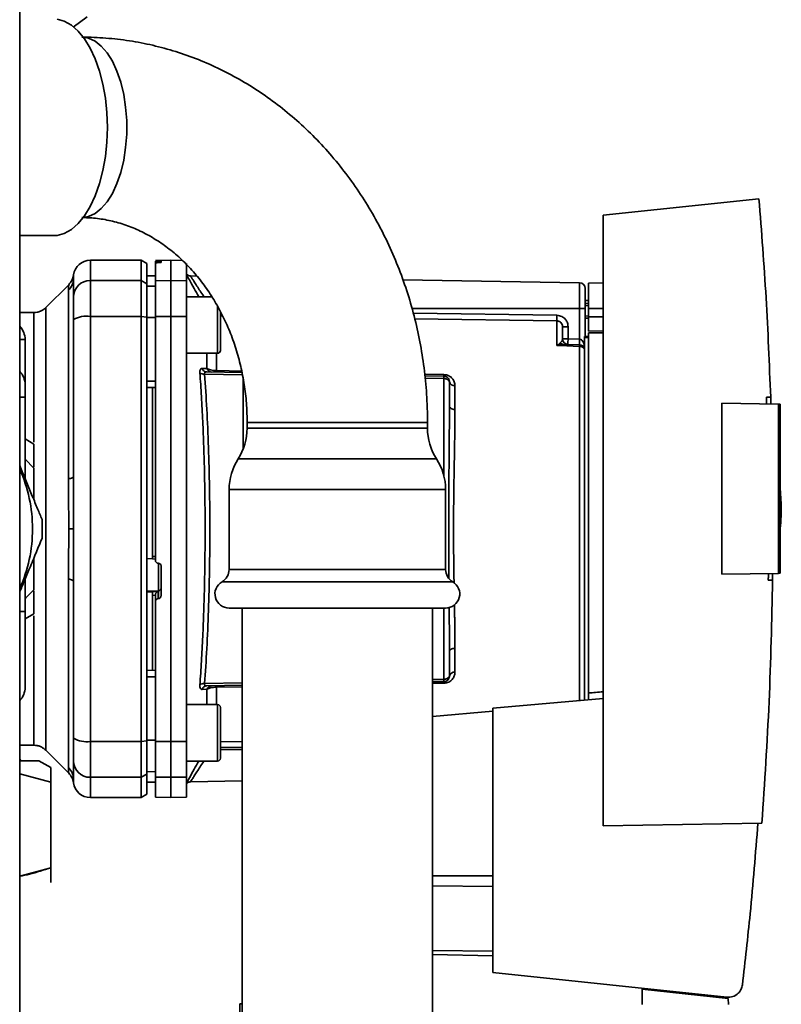
# Paper-space layout 'Blatt1' of a CAD drawing. Units: millimetres. Extents: x 0 to 6300, y 0 to 4455.
# Drawn here: x 3477 to 3612, y 2391 to 2565 of the extents above; entities that cross this region are included whole.
import ezdxf

# ---------------------------------------------------------------- set-up
doc = ezdxf.new("R2010")
doc.units = ezdxf.units.MM
doc.header["$LTSCALE"] = 15

psp = doc.layouts.new('Blatt1')

# ---------------------------------------------------------------- linework, layer by layer
at = {"color": 7, "linetype": 'Continuous', "lineweight": 35}
for p, q in [((3477.03, 2806.27), (3477.03, 2301.27)), ((3486.46, 2563.99), (3488.98, 2565.84)), ((3607.77, 2533.66), (3580.23, 2530.77)), ((3580.23, 2530.77), (3580.23, 2422.77)), ((3477.03, 2527.12), (3482.97, 2527.12)), ((3498.53, 2522.77), (3489.53, 2522.77)), ((3489.53, 2519.19), (3489.53, 2522.77)), ((3499.53, 2522.19), (3498.53, 2522.77)), ((3498.53, 2519.19), (3498.53, 2522.77)), ((3503.78, 2522.77), (3501.03, 2522.72)), ((3501.03, 2522.64), (3501.03, 2522.31)), ((3501.5, 2522.64), (3501.56, 2522.64)), ((3501.5, 2522.35), (3501.5, 2522.64)), ((3501.56, 2522.64), (3501.56, 2522.35)), ((3502.03, 2522.63), (3502.03, 2522.39)), ((3505.77, 2522.74), (3503.78, 2522.77)), ((3503.78, 2519.19), (3503.78, 2522.77)), ((3499.53, 2518.62), (3499.53, 2522.19)), ((3501.03, 2519.14), (3501.03, 2522.31)), ((3501.56, 2522.35), (3501.5, 2522.35)), ((3506.53, 2519.14), (3506.53, 2522.2)), ((3486.53, 2519.55), (3486.56, 2520.17)), ((3489.53, 2512.84), (3489.53, 2519.19)), ((3489.53, 2519.19), (3498.53, 2519.19)), ((3498.53, 2512.84), (3498.53, 2519.19)), ((3498.53, 2519.19), (3499.53, 2518.62)), ((3501.03, 2520.05), (3499.53, 2520.02)), ((3501.03, 2520.04), (3499.53, 2520.01)), ((3501.03, 2519.14), (3503.78, 2519.19)), ((3501.03, 2512.83), (3501.03, 2519.14)), ((3503.78, 2512.84), (3503.78, 2519.19)), ((3503.78, 2519.19), (3506.53, 2519.14)), ((3506.53, 2519.14), (3506.53, 2512.83)), ((3508.38, 2519.97), (3507.24, 2519.99)), ((3576.05, 2518.79), (3544.8, 2519.33)), ((3485.71, 2518.45), (3481.66, 2514.4)), ((3485.65, 2484.12), (3485.65, 2517.47)), ((3499.53, 2512.73), (3499.53, 2518.62)), ((3501.03, 2518.21), (3499.53, 2518.18)), ((3576.05, 2518.79), (3576.05, 2514.27)), ((3580.23, 2518.77), (3577.63, 2518.72)), ((3577.63, 2514.27), (3577.63, 2518.72)), ((3510.98, 2516.33), (3506.53, 2516.33)), ((3577.63, 2515.65), (3577.03, 2515.64)), ((3576.05, 2514.27), (3546.39, 2514.27)), ((3576.05, 2514.27), (3576.05, 2508.8)), ((3577.03, 2514.27), (3576.05, 2514.27)), ((3577.63, 2515.15), (3577.03, 2515.12)), ((3577.03, 2515.15), (3577.63, 2515.15)), ((3577.63, 2514.75), (3577.03, 2514.74)), ((3577.03, 2514.27), (3577.03, 2509.27)), ((3577.63, 2514.27), (3577.63, 2512.77)), ((3577.63, 2514.27), (3580.23, 2514.27)), ((3479.54, 2513.52), (3477.03, 2513.52)), ((3489.53, 2437.7), (3489.53, 2512.84)), ((3498.53, 2512.84), (3489.53, 2512.84)), ((3498.53, 2437.7), (3498.53, 2512.84)), ((3499.53, 2512.73), (3498.53, 2512.84)), ((3499.53, 2437.81), (3499.53, 2512.73)), ((3501.03, 2512.65), (3499.53, 2512.65)), ((3503.78, 2512.84), (3501.03, 2512.83)), ((3503.78, 2437.7), (3503.78, 2512.84)), ((3506.53, 2512.83), (3503.78, 2512.84)), ((3506.53, 2437.71), (3506.53, 2512.83)), ((3512.53, 2513.57), (3512.53, 2510.16)), ((3512.9, 2512.93), (3512.53, 2512.94)), ((3546.61, 2513.42), (3572.05, 2513.04)), ((3572.05, 2512.05), (3546.86, 2512.43)), ((3577.03, 2512.93), (3577.63, 2512.91)), ((3577.03, 2512.55), (3577.63, 2512.52)), ((3577.03, 2512.55), (3577.63, 2512.52)), ((3577.63, 2510.22), (3577.63, 2512.77)), ((3580.23, 2512.77), (3577.63, 2512.77)), ((3572.05, 2507.69), (3572.05, 2512.05)), ((3574.01, 2511.02), (3573.03, 2511.02)), ((3574.01, 2511.02), (3574.01, 2508.88)), ((3477.99, 2508.75), (3477.03, 2508.75)), ((3477.99, 2508.75), (3477.99, 2500.77)), ((3512.53, 2510.16), (3512.53, 2507.92)), ((3573.03, 2508.88), (3574.01, 2508.88)), ((3574.01, 2508.88), (3576.05, 2508.8)), ((3576.93, 2509.27), (3577.63, 2509.27)), ((3576.93, 2509.27), (3576.93, 2509.09)), ((3576.93, 2444.98), (3576.93, 2509.09)), ((3577.63, 2509.09), (3576.93, 2509.09)), ((3577.63, 2510.22), (3580.23, 2510.27)), ((3580.23, 2509.96), (3577.63, 2509.92)), ((3577.63, 2446.26), (3577.63, 2509.92)), ((3572.08, 2507.72), (3572.61, 2508.18)), ((3576.06, 2507.8), (3573.16, 2507.9)), ((3576.05, 2507.54), (3576.05, 2444.9)), ((3506.53, 2506.33), (3512.03, 2506.33)), ((3510.15, 2503.62), (3510.15, 2506.33)), ((3511.82, 2506.33), (3511.82, 2503.26)), ((3516.43, 2502.51), (3509.73, 2502.62)), ((3510.11, 2503.02), (3516.35, 2502.91)), ((3511.82, 2503.26), (3516.29, 2503.18)), ((3516.53, 2489.33), (3516.53, 2501.9)), ((3548.64, 2502.62), (3552.05, 2502.56)), ((3548.68, 2502.35), (3552.05, 2502.29)), ((3552.05, 2501.88), (3548.73, 2501.94)), ((3552.05, 2501.88), (3552.05, 2484.67)), ((3501.03, 2501.4), (3499.53, 2501.4)), ((3501.03, 2500.27), (3499.53, 2500.3)), ((3500.53, 2500.28), (3500.53, 2470.41)), ((3554.01, 2500.61), (3554.01, 2496.39)), ((3477.99, 2498.54), (3477.03, 2498.54)), ((3477.99, 2498.54), (3477.99, 2484.15)), ((3609.09, 2498.55), (3609.84, 2498.56)), ((3609.84, 2498.56), (3609.86, 2497.35)), ((3601.23, 2467.24), (3601.23, 2497.5)), ((3601.23, 2497.5), (3611.23, 2497.33)), ((3611.23, 2467.41), (3611.23, 2497.33)), ((3611.53, 2497.32), (3611.23, 2497.33)), ((3611.53, 2497.32), (3611.53, 2467.42)), ((3517.25, 2494.07), (3517.25, 2493.07)), ((3541.18, 2494.07), (3517.25, 2494.07)), ((3549.15, 2493.07), (3517.25, 2493.07)), ((3549.15, 2494.07), (3541.18, 2494.07)), ((3549.15, 2493.07), (3549.15, 2494.07)), ((3477.99, 2491.17), (3479.53, 2490.28)), ((3479.53, 2490.28), (3479.53, 2486.21)), ((3478.08, 2487.49), (3477.99, 2487.67)), ((3479.53, 2486.04), (3477.99, 2487.58)), ((3479.53, 2480.44), (3479.53, 2486.04)), ((3550.75, 2487.65), (3515.66, 2487.65)), ((3514.06, 2482.23), (3514.06, 2468.1)), ((3552.35, 2482.23), (3514.06, 2482.23)), ((3552.35, 2468.1), (3552.35, 2482.23)), ((3611.72, 2479.67), (3611.53, 2482.54)), ((3485.7, 2475.27), (3486.56, 2475.27)), ((3500.53, 2470.41), (3501.03, 2470.38)), ((3479.53, 2464.5), (3479.53, 2470.1)), ((3499.53, 2470.05), (3500.53, 2470)), ((3500.5, 2469.97), (3501.03, 2469.94)), ((3501.5, 2469.2), (3501.56, 2469.2)), ((3501.56, 2469.23), (3501.56, 2464.34)), ((3502.03, 2468.69), (3502.03, 2463.45)), ((3552.35, 2468.1), (3514.06, 2468.1)), ((3611.23, 2467.41), (3601.23, 2467.24)), ((3610.17, 2467.4), (3610.17, 2466.2)), ((3611.23, 2467.41), (3611.53, 2467.42)), ((3477.99, 2466.39), (3477.99, 2460.68)), ((3485.65, 2433.07), (3485.65, 2466.42)), ((3553.6, 2465.94), (3512.81, 2465.94)), ((3610.17, 2466.2), (3609.42, 2466.21)), ((3477.99, 2462.96), (3479.53, 2464.5)), ((3479.53, 2464.33), (3479.53, 2460.26)), ((3501.56, 2464.34), (3499.53, 2464.24)), ((3500.53, 2464.17), (3499.53, 2464.12)), ((3501.5, 2464.18), (3500.53, 2464.14)), ((3500.53, 2464.17), (3500.53, 2464.14)), ((3501.03, 2463.54), (3500.53, 2463.52)), ((3500.53, 2463.52), (3500.53, 2450.26)), ((3501.03, 2463.59), (3501.03, 2462.45)), ((3501.5, 2462.95), (3501.5, 2464.18)), ((3501.56, 2464.34), (3501.56, 2462.95)), ((3477.99, 2462.87), (3478.08, 2463.05)), ((3501.03, 2437.71), (3501.03, 2462.45)), ((3501.56, 2462.95), (3501.5, 2462.95)), ((3477.99, 2460.68), (3477.03, 2460.68)), ((3479.53, 2460.26), (3477.99, 2459.37)), ((3552.35, 2461.27), (3514.06, 2461.27)), ((3516.35, 2461.27), (3516.35, 2234.27)), ((3550.05, 2234.27), (3550.05, 2461.27)), ((3552.05, 2461.27), (3552.05, 2448.66)), ((3554.01, 2454.15), (3554.01, 2449.93)), ((3501.03, 2450.27), (3499.53, 2450.24)), ((3501.03, 2449.14), (3499.53, 2449.14)), ((3509.73, 2447.92), (3516.35, 2448.03)), ((3550.05, 2448.63), (3552.05, 2448.66)), ((3552.05, 2448.25), (3550.05, 2448.22)), ((3552.05, 2447.98), (3550.05, 2447.95)), ((3510.15, 2446.92), (3509.28, 2446.89)), ((3516.35, 2447.63), (3510.11, 2447.52)), ((3510.15, 2444.21), (3510.15, 2446.92)), ((3516.35, 2447.36), (3511.82, 2447.28)), ((3511.82, 2447.28), (3511.82, 2444.21)), ((3580.23, 2445.27), (3560.73, 2443.56)), ((3512.03, 2444.21), (3506.53, 2444.21)), ((3512.53, 2442.62), (3512.53, 2441.44)), ((3560.73, 2443.05), (3550.05, 2442.11)), ((3560.73, 2443.56), (3560.73, 2396.82)), ((3512.53, 2441.44), (3512.53, 2438.04)), ((3489.53, 2437.7), (3498.53, 2437.7)), ((3489.53, 2431.35), (3489.53, 2437.7)), ((3498.53, 2437.7), (3499.53, 2437.81)), ((3498.53, 2437.7), (3498.53, 2431.35)), ((3501.03, 2437.89), (3499.53, 2437.89)), ((3499.53, 2431.92), (3499.53, 2437.81)), ((3501.03, 2437.71), (3503.78, 2437.7)), ((3501.03, 2431.4), (3501.03, 2437.71)), ((3503.78, 2437.7), (3506.53, 2437.71)), ((3503.78, 2431.35), (3503.78, 2437.7)), ((3506.53, 2437.71), (3506.53, 2431.4)), ((3512.53, 2438.04), (3512.53, 2435.8)), ((3512.53, 2437.6), (3516.35, 2437.66)), ((3477.03, 2437.02), (3479.54, 2437.02)), ((3481.66, 2436.14), (3485.71, 2432.09)), ((3512.53, 2436.62), (3516.35, 2436.67)), ((3512.53, 2436.27), (3516.35, 2436.27)), ((3477.24, 2434.29), (3477.03, 2434.54)), ((3480.4, 2434.29), (3477.03, 2434.29)), ((3482.53, 2433.06), (3480.4, 2434.29)), ((3506.53, 2434.21), (3512.03, 2434.21)), ((3501.03, 2432.33), (3499.53, 2432.36)), ((3477.03, 2431.95), (3482.53, 2430.47)), ((3482.53, 2415.36), (3482.53, 2430.47)), ((3486.56, 2430.37), (3486.53, 2430.99)), ((3489.53, 2431.35), (3498.53, 2431.35)), ((3489.53, 2427.77), (3489.53, 2431.35)), ((3499.53, 2431.92), (3498.53, 2431.35)), ((3498.53, 2431.35), (3498.53, 2427.77)), ((3499.53, 2428.35), (3499.53, 2431.92)), ((3501.03, 2430.5), (3499.53, 2430.53)), ((3499.53, 2430.52), (3501.03, 2430.49)), ((3503.78, 2431.35), (3501.03, 2431.4)), ((3501.03, 2431.4), (3501.03, 2427.82)), ((3506.53, 2431.4), (3503.78, 2431.35)), ((3503.78, 2427.77), (3503.78, 2431.35)), ((3506.53, 2427.82), (3506.53, 2431.4)), ((3507.23, 2430.55), (3516.35, 2430.71)), ((3489.53, 2427.77), (3498.53, 2427.77)), ((3498.53, 2427.77), (3499.53, 2428.35)), ((3501.03, 2427.82), (3503.78, 2427.77)), ((3503.78, 2427.77), (3506.53, 2427.82)), ((3580.23, 2422.77), (3608.28, 2423.26)), ((3477.03, 2413.88), (3482.53, 2415.36)), ((3550.05, 2413.91), (3560.73, 2413.91)), ((3560.73, 2412.03), (3550.05, 2412.16)), ((3560.73, 2400.59), (3550.05, 2400.72)), ((3560.73, 2399.81), (3550.05, 2400)), ((3560.73, 2396.82), (3602.1, 2392.47)), ((3587.13, 2393.87), (3587.09, 2391.21)), ((3587.13, 2393.87), (3602.35, 2392.27)), ((3588.58, 2393.72), (3588.58, 2393.89)), ((3599.34, 2392.76), (3597.68, 2392.76)), ((3601.38, 2392.55), (3601.38, 2392.37)), ((3602.37, 2391.21), (3602.35, 2392.27)), ((3515.94, 2381.27), (3515.94, 2391.27)), ((3516.35, 2391.27), (3515.94, 2391.27))]:
    psp.add_line(p, q, dxfattribs=at)
at = {"color": 7, "linetype": 'Continuous', "lineweight": 35, "flags": 128}
for points in [[(3483.63, 2565.38), (3484.92, 2565.02), (3486.18, 2564.31), (3487.38, 2563.27), (3488.5, 2561.91), (3489.51, 2560.27), (3490.4, 2558.36), (3491.15, 2556.22), (3491.76, 2553.9), (3492.19, 2551.44), (3492.46, 2548.88), (3492.55, 2546.27), (3492.46, 2543.66), (3492.19, 2541.1), (3491.76, 2538.64), (3491.15, 2536.32), (3490.4, 2534.18), (3489.51, 2532.27), (3488.5, 2530.63), (3487.38, 2529.27), (3486.18, 2528.23), (3484.92, 2527.52), (3483.63, 2527.16), (3482.97, 2527.12)], [(3488.28, 2530.33), (3489.19, 2530.5), (3490.35, 2531.03), (3491.46, 2531.9), (3492.49, 2533.09), (3493.42, 2534.58), (3494.23, 2536.33), (3494.9, 2538.3), (3495.42, 2540.44), (3495.77, 2542.72), (3495.95, 2545.08), (3495.95, 2547.46), (3495.77, 2549.82), (3495.42, 2552.1), (3494.9, 2554.25), (3494.23, 2556.21), (3493.42, 2557.96), (3492.49, 2559.45), (3491.46, 2560.64), (3490.35, 2561.51), (3489.19, 2562.04), (3488.28, 2562.21)], [(3512.03, 2506.33), (3512.03, 2506.38), (3512.03, 2506.75), (3512.03, 2507.45), (3512.03, 2508.45), (3512.03, 2509.66), (3512.03, 2510.99), (3512.03, 2512.35), (3512.03, 2513.63), (3512.03, 2514.69)], [(3512.53, 2506.83), (3512.53, 2507.01), (3512.53, 2507.55), (3512.53, 2508.39), (3512.53, 2509.46), (3512.53, 2510.69), (3512.53, 2511.97), (3512.53, 2513.2), (3512.53, 2513.68)], [(3576.05, 2507.54), (3573.81, 2507.62), (3572.05, 2507.69)], [(3554.01, 2496.39), (3553.82, 2496.41), (3553.63, 2496.44), (3553.46, 2496.49), (3553.32, 2496.56), (3553.19, 2496.65), (3553.1, 2496.74), (3553.05, 2496.85), (3553.03, 2496.96)], [(3485.65, 2484.12), (3485.85, 2484.16), (3486.02, 2484.21), (3486.17, 2484.26), (3486.3, 2484.32), (3486.4, 2484.38), (3486.47, 2484.43), (3486.51, 2484.49), (3486.53, 2484.55)], [(3485.65, 2466.42), (3485.85, 2466.38), (3486.02, 2466.33), (3486.17, 2466.28), (3486.3, 2466.22), (3486.4, 2466.16), (3486.47, 2466.11), (3486.51, 2466.05), (3486.53, 2465.99)], [(3554.01, 2454.15), (3553.82, 2454.13), (3553.63, 2454.1), (3553.46, 2454.05), (3553.32, 2453.98), (3553.19, 2453.89), (3553.1, 2453.8), (3553.05, 2453.69), (3553.03, 2453.58)], [(3512.03, 2434.21), (3512.03, 2434.25), (3512.03, 2434.62), (3512.03, 2435.33), (3512.03, 2436.32), (3512.03, 2437.53), (3512.03, 2438.87), (3512.03, 2440.22), (3512.03, 2441.51), (3512.03, 2442.62), (3512.03, 2443.48), (3512.03, 2444.02), (3512.03, 2444.21)], [(3512.53, 2434.71), (3512.53, 2434.89), (3512.53, 2435.42), (3512.53, 2436.26), (3512.53, 2437.34), (3512.53, 2438.57), (3512.53, 2439.85), (3512.53, 2441.08), (3512.53, 2442.15), (3512.53, 2442.99), (3512.53, 2443.53), (3512.53, 2443.71)]]:
    psp.add_lwpolyline(points, dxfattribs=at)
at = {"color": 7, "linetype": 'Continuous', "lineweight": 35}
for centre, radius, start, end in [((3489.53, 2519.77), 3, 90, 172.3872), ((3483.62, 2519.56), 2.91, 314.2319, 359.89), ((3489.5, 2516.22), 2.97, 89.4841, 179.4747), ((3507.26, 2520.99), 1, 223.0265, 269), ((3576.03, 2517.79), 1, 0, 89), ((3488.81, 2508.45), 4.45, 80.655, 120.7423), ((3591.51, 2512.54), 19.47, 178.5446, 181.4554), ((3474.64, 2508.75), 3.35, 0, 44.5258), ((3574.03, 2508.88), 1, 180, 268), ((3588.33, 2508.13), 14.34, 177.0022, 180.9975), ((3590.36, 2508.05), 14.34, 177.0022, 180.9975), ((3583.23, 2508.3), 7.19, 176.0129, 183.9871), ((3572.42, 2508.51), 0.86, 246.397, 248.4198), ((3576.06, 2506.52), 1.02, 31.2247, 90.6508), ((3512.03, 2506.83), 0.5, 270, 0), ((3511.02, 2503.92), 0.92, 199.1319, 267.6772), ((3474.64, 2500.77), 3.35, 0, 44.5258), ((3509.62, 2503.81), 1.19, 232.3422, 274.9748), ((3517.34, 2503.12), 5.52, 178.6104, 181.3896), ((3557.66, 2502.42), 5.61, 178.6078, 181.3922), ((3553.89, 2501.48), 0.881, 192.8728, 278.0888), ((3507.25, 2493.07), 10, 327.1639, 0), ((3559.15, 2493.07), 10, 180, 212.8361), ((3524.06, 2482.23), 10, 147.1639, 180), ((3542.35, 2482.23), 10, 0, 32.8361), ((3453.53, 2475.27), 25.77, 0, 24.2188), ((3453.53, 2475.27), 27.5, 356.5113, 3.4887), ((3453.53, 2475.27), 25.77, 335.7812, 0), ((3511.56, 2468.1), 2.5, 300, 0), ((3554.85, 2468.1), 2.5, 180, 240), ((3514.06, 2463.77), 2.5, 120, 270), ((3552.35, 2463.77), 2.5, 270, 60), ((3501.54, 2464.83), 0.493, 272.2153, 359.2982), ((3553.89, 2449.06), 0.881, 81.9112, 167.1272), ((3509.62, 2446.73), 1.19, 85.0252, 127.6578), ((3557.66, 2448.12), 5.61, 178.6078, 181.3922), ((3474.64, 2447.27), 3.35, 315.4742, 0), ((3510.15, 2446.61), 0.916, 92.4582, 161.8632), ((3511.02, 2446.62), 0.92, 92.3228, 160.8681), ((3517.34, 2447.42), 5.52, 178.6104, 181.3896), ((3512.03, 2443.71), 0.5, 360, 90), ((3488.81, 2442.09), 4.45, 239.2577, 279.345), ((3489.5, 2434.32), 2.97, 180.5253, 270.5159), ((3512.03, 2434.71), 0.5, 270, 0), ((3483.62, 2430.98), 2.91, 0.11, 45.7681), ((3489.53, 2430.77), 3, 187.5988, 270)]:
    psp.add_arc(centre, radius, start, end, dxfattribs=at)
for points, knots in [([(3549.15, 2494.07), (3549.14, 2494.97), (3549.12, 2497.43), (3548.84, 2501.44), (3548.25, 2506.08), (3547.37, 2510.67), (3546.21, 2515.18), (3544.77, 2519.59), (3543.06, 2523.88), (3541.1, 2528.04), (3538.88, 2532.03), (3536.41, 2535.84), (3533.72, 2539.46), (3530.8, 2542.86), (3527.69, 2546.03), (3524.38, 2548.95), (3520.91, 2551.61), (3517.28, 2553.99), (3513.51, 2556.09), (3509.63, 2557.89), (3505.65, 2559.39), (3501.59, 2560.58), (3497.48, 2561.45), (3493.32, 2562.01), (3490.15, 2562.21), (3488.38, 2562.22), (3488, 2562.22)], [0, 0, 0, 0, 0.02555, 0.069835, 0.114136, 0.158443, 0.202748, 0.247045, 0.291325, 0.335579, 0.379793, 0.423956, 0.468052, 0.512067, 0.555985, 0.599792, 0.643476, 0.687027, 0.73044, 0.773713, 0.816849, 0.859859, 0.902755, 0.945555, 0.988282, 1, 1, 1, 1]), ([(3607.77, 2533.66), (3608.22, 2527.82), (3609.14, 2516.13), (3609.6, 2504.42), (3609.84, 2498.56)], [0, 0, 0, 0, 0.500125, 1, 1, 1, 1]), ([(3488, 2530.32), (3488.36, 2530.31), (3489.63, 2530.3), (3491.79, 2530.06), (3494.46, 2529.46), (3497.08, 2528.56), (3499.61, 2527.35), (3502.03, 2525.87), (3504.33, 2524.13), (3506.49, 2522.14), (3508.49, 2519.92), (3510.32, 2517.48), (3511.96, 2514.85), (3513.41, 2512.05), (3514.64, 2509.09), (3515.65, 2506), (3516.42, 2502.82), (3516.95, 2499.56), (3517.22, 2496.63), (3517.24, 2494.79), (3517.25, 2494.07)], [0, 0, 0, 0, 0.025728, 0.089257, 0.152514, 0.215012, 0.276485, 0.336871, 0.396245, 0.454755, 0.512561, 0.569818, 0.626656, 0.683183, 0.739482, 0.795617, 0.851633, 0.907566, 0.963438, 1, 1, 1, 1]), ([(3501.5, 2522.64), (3501.45, 2522.64), (3501.34, 2522.64), (3501.19, 2522.64), (3501.08, 2522.64), (3501.03, 2522.64), (3501.03, 2522.64), (3501.03, 2522.64)], [0, 0, 0, 0, 0.22025, 0.440458, 0.661779, 0.884872, 1, 1, 1, 1]), ([(3501.56, 2522.64), (3501.61, 2522.64), (3501.72, 2522.64), (3501.87, 2522.64), (3501.97, 2522.64), (3502.02, 2522.63), (3502.03, 2522.63), (3502.03, 2522.63)], [0, 0, 0, 0, 0.220312, 0.440581, 0.661976, 0.885105, 1, 1, 1, 1]), ([(3501.5, 2522.35), (3501.45, 2522.35), (3501.34, 2522.34), (3501.19, 2522.34), (3501.09, 2522.33), (3501.04, 2522.32), (3501.03, 2522.31), (3501.03, 2522.31)], [0, 0, 0, 0, 0.218281, 0.436524, 0.655929, 0.878089, 1, 1, 1, 1]), ([(3502.03, 2522.39), (3502.02, 2522.38), (3502.01, 2522.38), (3501.92, 2522.37), (3501.8, 2522.36), (3501.66, 2522.35), (3501.58, 2522.35), (3501.56, 2522.35)], [0, 0, 0, 0, 0.225668, 0.451403, 0.675272, 0.896057, 1, 1, 1, 1]), ([(3486.56, 2520.17), (3486.48, 2519.85), (3486.34, 2519.2), (3485.92, 2518.7), (3485.7, 2518.44)], [0, 0, 0, 0, 0.499986, 1, 1, 1, 1]), ([(3486.53, 2519.55), (3486.53, 2519.2), (3486.53, 2518.57), (3486.53, 2516.95), (3486.53, 2516.24)], [0, 0, 0, 0, 0.559975, 1, 1, 1, 1]), ([(3506.53, 2520.24), (3506.68, 2519.96), (3506.98, 2519.41), (3507.78, 2517.94), (3508.42, 2516.82), (3508.7, 2516.33)], [0, 0, 0, 0, 0.360454, 0.722528, 1, 1, 1, 1]), ([(3507.24, 2519.99), (3507.26, 2519.96), (3507.29, 2519.92), (3507.52, 2519.54), (3507.89, 2518.97), (3508.53, 2517.97), (3509.13, 2517.03), (3509.61, 2516.35), (3509.63, 2516.33)], [0, 0, 0, 0, 0.160485, 0.325134, 0.48473, 0.65505, 0.989379, 1, 1, 1, 1]), ([(3485.65, 2517.47), (3485.65, 2517.64), (3485.66, 2518.02), (3485.7, 2518.37), (3485.7, 2518.42), (3485.7, 2518.44)], [0, 0, 0, 0, 0.297689, 0.676189, 1, 1, 1, 1]), ([(3486.53, 2512.28), (3486.53, 2512.81), (3486.53, 2513.89), (3486.53, 2515.47), (3486.53, 2515.95), (3486.53, 2516.24)], [0, 0, 0, 0, 0.2781543, 0.5705209, 1, 1, 1, 1]), ([(3481.66, 2514.4), (3481.51, 2514.27), (3481.22, 2514.01), (3480.69, 2513.73), (3480.12, 2513.55), (3479.73, 2513.53), (3479.54, 2513.52)], [0, 0, 0, 0, 0.247575, 0.5, 0.752425, 1, 1, 1, 1]), ([(3479.54, 2490.63), (3479.54, 2491.9), (3479.54, 2494.69), (3479.54, 2498.62), (3479.54, 2502.4), (3479.54, 2505.7), (3479.54, 2508.49), (3479.54, 2510.71), (3479.54, 2512.31), (3479.54, 2513.33), (3479.54, 2513.46), (3479.54, 2513.52)], [0, 0, 0, 0, 0.094901, 0.208042, 0.321182, 0.434322, 0.547463, 0.660603, 0.773744, 0.886884, 1, 1, 1, 1]), ([(3486.53, 2484.55), (3486.53, 2489.76), (3486.53, 2499.06), (3486.53, 2508.24), (3486.53, 2512.28)], [0, 0, 0, 0, 0.5599856, 1, 1, 1, 1]), ([(3499.53, 2512.65), (3499.53, 2510.56), (3499.53, 2506.82), (3499.53, 2503.05), (3499.53, 2501.4)], [0, 0, 0, 0, 0.559996, 1, 1, 1, 1]), ([(3501.03, 2512.83), (3501.03, 2508.86), (3501.03, 2500.9), (3501.03, 2489.68), (3501.03, 2479.27), (3501.03, 2472.89), (3501.03, 2469.71)], [0, 0, 0, 0, 0.278926, 0.558953, 0.779423, 1, 1, 1, 1]), ([(3572.05, 2513.04), (3572.34, 2513), (3572.92, 2512.91), (3573.56, 2512.37), (3573.94, 2511.71), (3573.99, 2511.25), (3574.01, 2511.02)], [0, 0, 0, 0, 0.279499, 0.559094, 0.779484, 1, 1, 1, 1]), ([(3573.03, 2511.02), (3573.01, 2511.15), (3572.99, 2511.42), (3572.8, 2511.7), (3572.6, 2511.88), (3572.42, 2511.97), (3572.24, 2512.04), (3572.11, 2512.05), (3572.05, 2512.05)], [0, 0, 0, 0, 0.253529, 0.504105, 0.631326, 0.756153, 0.878923, 1, 1, 1, 1]), ([(3573.03, 2508.88), (3573.03, 2509.4), (3573.03, 2510.32), (3573.03, 2510.81), (3573.03, 2511.02)], [0, 0, 0, 0, 0.559938, 1, 1, 1, 1]), ([(3572.61, 2508.18), (3572.71, 2508.25), (3572.91, 2508.4), (3573.01, 2508.64), (3573.02, 2508.8), (3573.03, 2508.88)], [0, 0, 0, 0, 0.290827, 0.63693, 1, 1, 1, 1]), ([(3576.06, 2508.8), (3576.06, 2508.8), (3576.05, 2508.8), (3576.05, 2508.8), (3576.05, 2508.8)], [0, 0, 0, 0, 0.559999, 1, 1, 1, 1]), ([(3576.06, 2508.8), (3576.11, 2508.79), (3576.22, 2508.78), (3576.42, 2508.66), (3576.73, 2508.32), (3576.85, 2507.94), (3576.93, 2507.68)], [0, 0, 0, 0, 0.095276, 0.201226, 0.438203, 1, 1, 1, 1]), ([(3572.05, 2507.69), (3572.05, 2507.69), (3572.06, 2507.71), (3572.07, 2507.72), (3572.08, 2507.72)], [0, 0, 0, 0, 0.560003, 1, 1, 1, 1]), ([(3572.1, 2507.71), (3572.09, 2507.71), (3572.08, 2507.7), (3572.06, 2507.69), (3572.05, 2507.69), (3572.05, 2507.69)], [0, 0, 0, 0, 0.501038, 0.938166, 1, 1, 1, 1]), ([(3573.16, 2507.9), (3572.99, 2507.9), (3572.77, 2507.89), (3572.41, 2507.81), (3572.22, 2507.75), (3572.1, 2507.71)], [0, 0, 0, 0, 0.495575, 0.669863, 1, 1, 1, 1]), ([(3576.06, 2507.8), (3576.06, 2507.79), (3576.06, 2507.77), (3576.05, 2507.62), (3576.05, 2507.54)], [0, 0, 0, 0, 0.50004, 1, 1, 1, 1]), ([(3508.89, 2502.87), (3508.89, 2502.99), (3508.89, 2503.23), (3508.97, 2503.48), (3509.1, 2503.63), (3509.22, 2503.64), (3509.28, 2503.65)], [0, 0, 0, 0, 0.249051, 0.49859, 0.748708, 1, 1, 1, 1]), ([(3509.28, 2503.65), (3509.45, 2503.64), (3509.74, 2503.63), (3510.03, 2503.63), (3510.15, 2503.62)], [0, 0, 0, 0, 0.564111, 1, 1, 1, 1]), ([(3509.28, 2503.65), (3509.32, 2503.56), (3509.4, 2503.39), (3509.6, 2503.18), (3509.85, 2503.05), (3510.03, 2503.03), (3510.11, 2503.02)], [0, 0, 0, 0, 0.244516, 0.5, 0.755484, 1, 1, 1, 1]), ([(3510.15, 2503.62), (3510.25, 2503.57), (3510.42, 2503.48), (3510.81, 2503.37), (3511.28, 2503.28), (3511.64, 2503.26), (3511.82, 2503.26)], [0, 0, 0, 0, 0.249235, 0.470949, 0.742045, 1, 1, 1, 1]), ([(3508.89, 2447.67), (3508.99, 2449.05), (3509.18, 2451.78), (3509.41, 2456.19), (3509.59, 2460.75), (3509.72, 2465.49), (3509.8, 2470.36), (3509.83, 2475.27), (3509.8, 2480.17), (3509.72, 2485.05), (3509.59, 2489.78), (3509.41, 2494.35), (3509.18, 2498.75), (3508.99, 2501.49), (3508.89, 2502.87)], [0, 0, 0, 0, 0.085425, 0.168688, 0.25, 0.334017, 0.417269, 0.499972, 0.582666, 0.665919, 0.749945, 0.831272, 0.914553, 1, 1, 1, 1]), ([(3510.11, 2503.02), (3510.05, 2503.02), (3509.93, 2503.01), (3509.8, 2502.94), (3509.72, 2502.81), (3509.72, 2502.68), (3509.73, 2502.62)], [0, 0, 0, 0, 0.275768, 0.531502, 0.769673, 1, 1, 1, 1]), ([(3509.73, 2447.92), (3509.86, 2449.94), (3510.14, 2453.99), (3510.43, 2460.8), (3510.61, 2467.93), (3510.67, 2475.27), (3510.61, 2482.6), (3510.43, 2489.74), (3510.14, 2496.55), (3509.86, 2500.6), (3509.73, 2502.62)], [0, 0, 0, 0, 0.124987, 0.249965, 0.374969, 0.499972, 0.624975, 0.749981, 0.874987, 1, 1, 1, 1]), ([(3552.05, 2502.56), (3552.2, 2502.55), (3552.51, 2502.52), (3552.92, 2502.36), (3553.27, 2502.14), (3553.63, 2501.79), (3553.94, 2501.28), (3553.99, 2500.83), (3554.01, 2500.61)], [0, 0, 0, 0, 0.12367, 0.253174, 0.374159, 0.504042, 0.752317, 1, 1, 1, 1]), ([(3552.05, 2502.29), (3552.05, 2502.28), (3552.05, 2502.27), (3552.05, 2502.19), (3552.05, 2502.06), (3552.05, 2501.94), (3552.05, 2501.88)], [0, 0, 0, 0, 0.250763, 0.501741, 0.750529, 1, 1, 1, 1]), ([(3552.05, 2502.29), (3552.1, 2502.28), (3552.23, 2502.28), (3552.42, 2502.21), (3552.62, 2502.11), (3552.78, 2501.96), (3552.9, 2501.78), (3552.98, 2501.61), (3553.02, 2501.43), (3553.03, 2501.33), (3553.03, 2501.29)], [0, 0, 0, 0, 0.103556, 0.243246, 0.382817, 0.528184, 0.667826, 0.781465, 0.895624, 1, 1, 1, 1]), ([(3553.03, 2501.29), (3553.03, 2501.29), (3553.02, 2501.3), (3552.98, 2501.37), (3552.91, 2501.47), (3552.8, 2501.58), (3552.64, 2501.69), (3552.45, 2501.79), (3552.24, 2501.86), (3552.1, 2501.87), (3552.05, 2501.88)], [0, 0, 0, 0, 0.101926, 0.214198, 0.325969, 0.462422, 0.577471, 0.74729, 0.889688, 1, 1, 1, 1]), ([(3477.99, 2500.77), (3477.99, 2500.74), (3477.99, 2500.69), (3477.99, 2500.42), (3477.99, 2500.13), (3477.99, 2499.77), (3477.99, 2499.25), (3477.99, 2498.82), (3477.99, 2498.54)], [0, 0, 0, 0, 0.239443, 0.369645, 0.5, 0.630202, 0.760557, 1, 1, 1, 1]), ([(3553.03, 2496.96), (3553.03, 2497.79), (3553.03, 2499.27), (3553.03, 2500.67), (3553.03, 2501.29)], [0, 0, 0, 0, 0.559983, 1, 1, 1, 1]), ([(3609.13, 2497.36), (3609.12, 2497.59), (3609.11, 2497.98), (3609.09, 2498.38), (3609.09, 2498.55)], [0, 0, 0, 0, 0.56, 1, 1, 1, 1]), ([(3553.03, 2496.96), (3553.02, 2495.29), (3553.01, 2491.97), (3552.96, 2487.13), (3552.93, 2482.77), (3552.91, 2479), (3552.9, 2474.65), (3552.91, 2470.45), (3552.93, 2467.59), (3552.94, 2466.54)], [0, 0, 0, 0, 0.181, 0.361427, 0.484594, 0.60463, 0.721458, 0.897862, 1, 1, 1, 1]), ([(3554.01, 2496.39), (3554.01, 2495.84), (3554, 2494.59), (3553.98, 2492.38), (3553.93, 2489.59), (3553.88, 2486.67), (3553.83, 2483.88), (3553.8, 2481.51), (3553.77, 2479.29), (3553.76, 2477.23), (3553.75, 2475.12), (3553.76, 2472.82), (3553.78, 2470.18), (3553.81, 2467.77), (3553.84, 2466.27), (3553.85, 2465.73)], [0, 0, 0, 0, 0.061607, 0.140405, 0.236392, 0.349565, 0.430306, 0.50563, 0.575539, 0.640032, 0.699109, 0.772286, 0.854942, 0.947074, 1, 1, 1, 1]), ([(3477.03, 2486.48), (3477.12, 2486.26), (3477.54, 2485.24), (3478.3, 2483.4), (3479.27, 2481.06), (3480.17, 2478.89), (3480.72, 2477.56), (3480.98, 2476.94)], [0, 0, 0, 0, 0.067057, 0.308038, 0.548108, 0.788464, 1, 1, 1, 1]), ([(3486.56, 2475.27), (3486.55, 2476.83), (3486.54, 2479.93), (3486.53, 2483.01), (3486.53, 2484.55)], [0, 0, 0, 0, 0.501004, 1, 1, 1, 1]), ([(3485.7, 2475.27), (3485.7, 2475.85), (3485.7, 2477.01), (3485.69, 2478.91), (3485.67, 2480.71), (3485.65, 2482.5), (3485.65, 2483.55), (3485.65, 2484.12)], [0, 0, 0, 0, 0.196619, 0.390202, 0.640526, 0.805303, 1, 1, 1, 1]), ([(3611.54, 2475.31), (3611.59, 2476.04), (3611.7, 2477.5), (3611.71, 2478.95), (3611.72, 2479.67)], [0, 0, 0, 0, 0.505764, 1, 1, 1, 1]), ([(3485.65, 2466.42), (3485.65, 2467.32), (3485.66, 2469.33), (3485.7, 2472.29), (3485.7, 2474.34), (3485.7, 2475.27)], [0, 0, 0, 0, 0.309301, 0.687575, 1, 1, 1, 1]), ([(3486.53, 2465.99), (3486.53, 2467.53), (3486.54, 2470.61), (3486.55, 2473.71), (3486.56, 2475.27)], [0, 0, 0, 0, 0.498996, 1, 1, 1, 1]), ([(3480.98, 2473.6), (3480.63, 2472.76), (3479.93, 2471.07), (3478.86, 2468.48), (3477.88, 2466.11), (3477.29, 2464.69), (3477.03, 2464.06)], [0, 0, 0, 0, 0.28338, 0.572829, 0.810484, 1, 1, 1, 1]), ([(3500.53, 2470.41), (3500.53, 2470.35), (3500.53, 2470.24), (3500.53, 2470.1), (3500.53, 2470.01), (3500.53, 2469.97), (3500.53, 2469.97), (3500.53, 2469.97)], [0, 0, 0, 0, 0.247639, 0.495295, 0.742616, 0.989586, 1, 1, 1, 1]), ([(3501.5, 2469.2), (3501.45, 2469.21), (3501.34, 2469.23), (3501.19, 2469.32), (3501.08, 2469.45), (3501.03, 2469.59), (3501.03, 2469.68), (3501.03, 2469.71)], [0, 0, 0, 0, 0.2202503, 0.4404584, 0.6617795, 0.8848725, 1, 1, 1, 1]), ([(3501.56, 2469.2), (3501.61, 2469.19), (3501.72, 2469.17), (3501.87, 2469.08), (3501.97, 2468.94), (3502.02, 2468.81), (3502.03, 2468.72), (3502.03, 2468.69)], [0, 0, 0, 0, 0.220312, 0.440581, 0.661976, 0.885105, 1, 1, 1, 1]), ([(3609.42, 2466.21), (3609.42, 2466.43), (3609.43, 2466.82), (3609.43, 2467.21), (3609.43, 2467.38)], [0, 0, 0, 0, 0.56, 1, 1, 1, 1]), ([(3486.53, 2465.99), (3486.53, 2460.78), (3486.53, 2451.48), (3486.53, 2442.3), (3486.53, 2438.26)], [0, 0, 0, 0, 0.559975, 1, 1, 1, 1]), ([(3610.17, 2466.2), (3610.02, 2459.04), (3609.72, 2444.71), (3608.76, 2430.41), (3608.28, 2423.26)], [0, 0, 0, 0, 0.499886, 1, 1, 1, 1]), ([(3500.53, 2463.52), (3500.53, 2463.57), (3500.53, 2463.68), (3500.53, 2463.85), (3500.53, 2463.99), (3500.53, 2464.09), (3500.53, 2464.12), (3500.53, 2464.14)], [0, 0, 0, 0, 0.209045, 0.418098, 0.626922, 0.83545, 1, 1, 1, 1]), ([(3501.5, 2464.18), (3501.46, 2464.17), (3501.35, 2464.13), (3501.21, 2464.02), (3501.12, 2463.9), (3501.07, 2463.79), (3501.03, 2463.69), (3501.03, 2463.62), (3501.03, 2463.59)], [0, 0, 0, 0, 0.215941, 0.497611, 0.646904, 0.778848, 0.89554, 1, 1, 1, 1]), ([(3502.03, 2463.45), (3502.02, 2463.4), (3502.01, 2463.28), (3501.92, 2463.13), (3501.8, 2463.02), (3501.66, 2462.96), (3501.58, 2462.95), (3501.56, 2462.95)], [0, 0, 0, 0, 0.225668, 0.451403, 0.675272, 0.896057, 1, 1, 1, 1]), ([(3501.5, 2462.95), (3501.45, 2462.94), (3501.34, 2462.92), (3501.19, 2462.83), (3501.09, 2462.7), (3501.04, 2462.56), (3501.03, 2462.48), (3501.03, 2462.45)], [0, 0, 0, 0, 0.218281, 0.436524, 0.655929, 0.878089, 1, 1, 1, 1]), ([(3553.92, 2461.87), (3553.92, 2461.52), (3553.94, 2460.8), (3553.95, 2459.85), (3553.97, 2458.87), (3553.98, 2457.91), (3554, 2456.87), (3554, 2455.9), (3554.01, 2455), (3554.01, 2454.43), (3554.01, 2454.15)], [0, 0, 0, 0, 0.128487, 0.266117, 0.35793, 0.499542, 0.63457, 0.762988, 0.884798, 1, 1, 1, 1]), ([(3477.99, 2460.68), (3477.99, 2459.86), (3477.99, 2458.17), (3477.99, 2455.68), (3477.99, 2453.27), (3477.99, 2451.13), (3477.99, 2449.39), (3477.99, 2448.15), (3477.99, 2447.41), (3477.99, 2447.32), (3477.99, 2447.27)], [0, 0, 0, 0, 0.116516, 0.240011, 0.368641, 0.5, 0.631359, 0.759989, 0.883484, 1, 1, 1, 1]), ([(3552.98, 2461.4), (3552.99, 2460.47), (3553.02, 2457.73), (3553.02, 2455.24), (3553.03, 2453.58)], [0, 0, 0, 0, 0.338166, 1, 1, 1, 1]), ([(3479.54, 2437.02), (3479.54, 2437.02), (3479.54, 2436.91), (3479.54, 2437.29), (3479.54, 2438.2), (3479.54, 2439.83), (3479.54, 2442.05), (3479.54, 2444.84), (3479.54, 2448.14), (3479.54, 2451.92), (3479.54, 2455.85), (3479.54, 2458.64), (3479.54, 2459.91)], [0, 0, 0, 0, 0.000087, 0.113215, 0.226342, 0.33947, 0.452598, 0.565726, 0.678854, 0.791981, 0.905109, 1, 1, 1, 1]), ([(3553.03, 2453.58), (3553.03, 2452.75), (3553.03, 2451.27), (3553.03, 2449.87), (3553.03, 2449.25)], [0, 0, 0, 0, 0.559949, 1, 1, 1, 1]), ([(3554.01, 2449.93), (3553.99, 2449.71), (3553.94, 2449.26), (3553.63, 2448.75), (3553.27, 2448.4), (3552.92, 2448.18), (3552.51, 2448.02), (3552.2, 2447.99), (3552.05, 2447.98)], [0, 0, 0, 0, 0.247706, 0.496048, 0.625521, 0.746805, 0.876246, 1, 1, 1, 1]), ([(3499.53, 2449.14), (3499.53, 2447.03), (3499.53, 2443.27), (3499.53, 2439.53), (3499.53, 2437.89)], [0, 0, 0, 0, 0.559996, 1, 1, 1, 1]), ([(3509.73, 2447.92), (3509.72, 2447.86), (3509.72, 2447.73), (3509.8, 2447.6), (3509.93, 2447.53), (3510.05, 2447.52), (3510.11, 2447.52)], [0, 0, 0, 0, 0.230327, 0.468498, 0.724232, 1, 1, 1, 1]), ([(3552.05, 2448.66), (3552.1, 2448.67), (3552.23, 2448.68), (3552.43, 2448.74), (3552.62, 2448.83), (3552.79, 2448.95), (3552.91, 2449.06), (3552.98, 2449.17), (3553.02, 2449.24), (3553.03, 2449.25), (3553.03, 2449.25)], [0, 0, 0, 0, 0.103663, 0.243096, 0.388788, 0.528877, 0.669181, 0.782801, 0.89666, 1, 1, 1, 1]), ([(3552.05, 2448.25), (3552.11, 2448.26), (3552.24, 2448.27), (3552.45, 2448.33), (3552.64, 2448.45), (3552.79, 2448.6), (3552.91, 2448.76), (3552.98, 2448.94), (3553.02, 2449.11), (3553.03, 2449.21), (3553.03, 2449.25)], [0, 0, 0, 0, 0.112956, 0.262477, 0.402037, 0.535553, 0.671191, 0.783065, 0.896389, 1, 1, 1, 1]), ([(3552.05, 2448.25), (3552.05, 2448.26), (3552.05, 2448.27), (3552.05, 2448.35), (3552.05, 2448.48), (3552.05, 2448.6), (3552.05, 2448.66)], [0, 0, 0, 0, 0.249472, 0.498259, 0.749237, 1, 1, 1, 1]), ([(3509.28, 2446.89), (3509.22, 2446.9), (3509.1, 2446.91), (3508.97, 2447.06), (3508.89, 2447.31), (3508.89, 2447.55), (3508.89, 2447.67)], [0, 0, 0, 0, 0.251292, 0.50141, 0.750949, 1, 1, 1, 1]), ([(3511.82, 2447.28), (3511.64, 2447.28), (3511.28, 2447.26), (3510.81, 2447.17), (3510.42, 2447.06), (3510.25, 2446.97), (3510.15, 2446.92)], [0, 0, 0, 0, 0.257803, 0.528833, 0.750591, 1, 1, 1, 1]), ([(3580.23, 2446.48), (3579.77, 2446.44), (3578.91, 2446.37), (3578.04, 2446.3), (3577.63, 2446.26)], [0, 0, 0, 0, 0.526158, 1, 1, 1, 1]), ([(3577.63, 2445.04), (3577.63, 2445.13), (3577.63, 2445.31), (3577.63, 2445.64), (3577.63, 2445.97), (3577.63, 2446.17), (3577.63, 2446.25), (3577.63, 2446.26)], [0, 0, 0, 0, 0.210964, 0.461103, 0.713179, 0.967943, 1, 1, 1, 1]), ([(3486.53, 2434.3), (3486.53, 2434.45), (3486.53, 2434.78), (3486.53, 2436.08), (3486.53, 2437.45), (3486.53, 2438.26)], [0, 0, 0, 0, 0.278154, 0.570521, 1, 1, 1, 1]), ([(3479.54, 2437.02), (3479.73, 2437.01), (3480.12, 2436.99), (3480.69, 2436.81), (3481.22, 2436.53), (3481.51, 2436.27), (3481.66, 2436.14)], [0, 0, 0, 0, 0.247575, 0.5, 0.752426, 1, 1, 1, 1]), ([(3486.53, 2434.3), (3486.53, 2433.41), (3486.53, 2431.84), (3486.53, 2431.25), (3486.53, 2430.99)], [0, 0, 0, 0, 0.559975, 1, 1, 1, 1]), ([(3506.53, 2430.3), (3506.68, 2430.58), (3506.98, 2431.13), (3507.78, 2432.6), (3508.42, 2433.72), (3508.7, 2434.21)], [0, 0, 0, 0, 0.360485, 0.722685, 1, 1, 1, 1]), ([(3507.24, 2430.55), (3507.24, 2430.55), (3507.22, 2430.51), (3507.31, 2430.65), (3507.52, 2430.99), (3507.89, 2431.58), (3508.53, 2432.57), (3509.13, 2433.51), (3509.61, 2434.19), (3509.63, 2434.21)], [0, 0, 0, 0, 0.000169, 0.160688, 0.325252, 0.484877, 0.655151, 0.989295, 1, 1, 1, 1]), ([(3482.53, 2430.47), (3482.53, 2431.18), (3482.53, 2432.24), (3482.53, 2432.95), (3482.53, 2433.03), (3482.53, 2433.06)], [0, 0, 0, 0, 0.495251, 0.746818, 1, 1, 1, 1]), ([(3485.7, 2432.1), (3485.7, 2432.1), (3485.7, 2432.12), (3485.69, 2432.25), (3485.67, 2432.46), (3485.65, 2432.74), (3485.65, 2432.95), (3485.65, 2433.07)], [0, 0, 0, 0, 0.196523, 0.389704, 0.638579, 0.805255, 1, 1, 1, 1]), ([(3485.7, 2432.1), (3485.92, 2431.84), (3486.34, 2431.34), (3486.48, 2430.69), (3486.56, 2430.37)], [0, 0, 0, 0, 0.500014, 1, 1, 1, 1]), ([(3506.54, 2430.24), (3506.55, 2430.25), (3506.61, 2430.33), (3506.76, 2430.43), (3506.99, 2430.53), (3507.16, 2430.54), (3507.24, 2430.55)], [0, 0, 0, 0, 0.050935, 0.370577, 0.690224, 1, 1, 1, 1]), ([(3607.59, 2423.25), (3607.16, 2417.91), (3606.39, 2408.37), (3605.32, 2398.85), (3604.85, 2394.67)], [0, 0, 0, 0, 0.5598343, 1, 1, 1, 1]), ([(3482.53, 2415.36), (3481.28, 2414.95), (3479.46, 2414.36), (3477.61, 2413.98), (3477.03, 2413.85)], [0, 0, 0, 0, 0.688717, 1, 1, 1, 1]), ([(3482.53, 2412.77), (3482.53, 2412.81), (3482.53, 2412.88), (3482.53, 2413.58), (3482.53, 2414.65), (3482.53, 2415.36)], [0, 0, 0, 0, 0.246549, 0.49471, 1, 1, 1, 1]), ([(3602.1, 2392.47), (3602.46, 2392.48), (3603.19, 2392.49), (3604.09, 2393.07), (3604.67, 2393.84), (3604.79, 2394.4), (3604.85, 2394.67)], [0, 0, 0, 0, 0.270428, 0.562415, 0.789603, 1, 1, 1, 1])]:
    psp.add_open_spline(points, degree=3, knots=knots, dxfattribs=at)
for points in [[(3577.03, 2517.79), (3577.03, 2517.73), (3577.03, 2517.63), (3577.03, 2516.82), (3577.03, 2515.65), (3577.03, 2514.73), (3577.03, 2514.27)], [(3481.66, 2475.27), (3481.66, 2476.98), (3481.66, 2480.39), (3481.66, 2485.43), (3481.66, 2490.29), (3481.66, 2494.89), (3481.66, 2499.16), (3481.66, 2503.02), (3481.66, 2506.4), (3481.66, 2509.25), (3481.66, 2511.53), (3481.66, 2513.17), (3481.66, 2514.2), (3481.66, 2514.33), (3481.66, 2514.4)], [(3572.61, 2508.18), (3572.69, 2508.11), (3572.86, 2507.95), (3573.06, 2507.92), (3573.16, 2507.9)], [(3576.06, 2507.8), (3576.15, 2507.79), (3576.33, 2507.77), (3576.58, 2507.65), (3576.79, 2507.48), (3576.88, 2507.32), (3576.93, 2507.24)], [(3481.66, 2436.14), (3481.66, 2436.21), (3481.66, 2436.34), (3481.66, 2437.37), (3481.66, 2439.01), (3481.66, 2441.29), (3481.66, 2444.14), (3481.66, 2447.52), (3481.66, 2451.38), (3481.66, 2455.65), (3481.66, 2460.25), (3481.66, 2465.11), (3481.66, 2470.15), (3481.66, 2473.56), (3481.66, 2475.27)]]:
    psp.add_open_spline(points, degree=3, dxfattribs=at)

doc.saveas('drawing.dxf')
